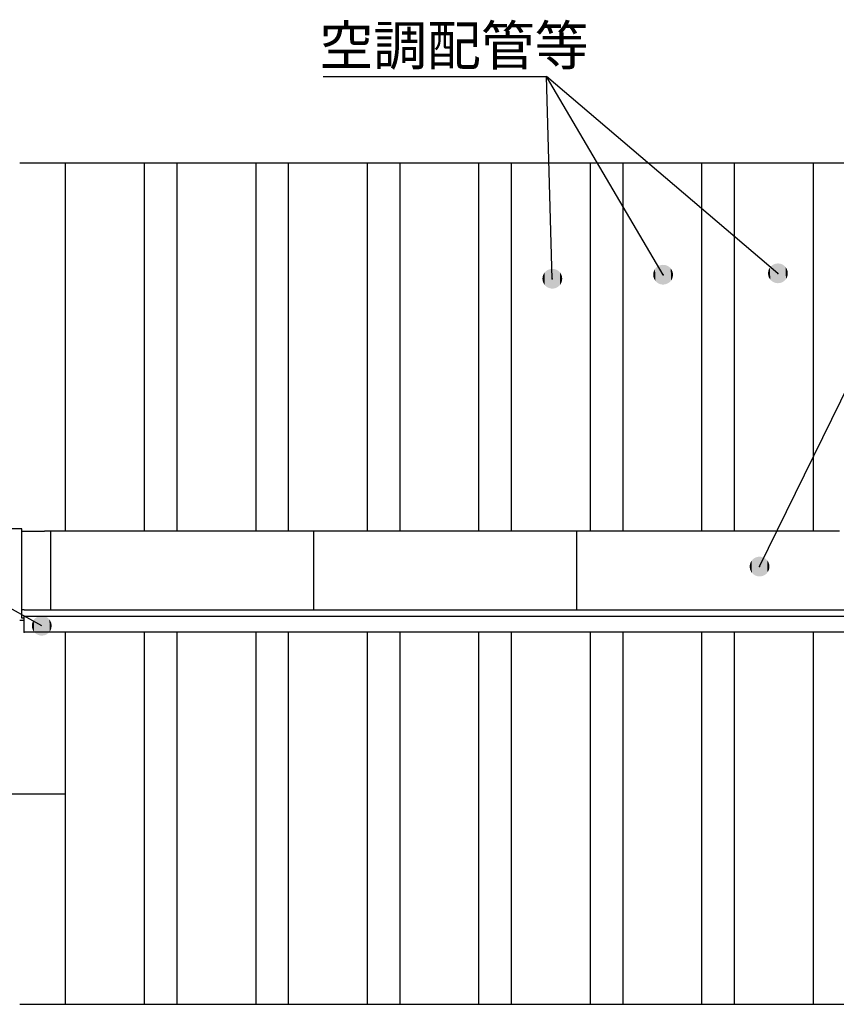
# Model space of a CAD drawing. Extents: x 1179 to 1405, y -282 to 73.
# Drawn here: x 1240 to 1302, y -192 to -117 of the extents above; entities that cross this region are included whole.
import ezdxf

# ---------------------------------------------------------------- set-up
doc = ezdxf.new("R2010")
doc.units = 0
doc.linetypes.add('CENTER', pattern=[0])
doc.layers.add('1', color=7, linetype='CONTINUOUS')

# ---------------------------------------------------------------- blocks, each defined once
blk = doc.blocks.new('*U9')
at = {"layer": '1', "color": 2, "linetype": 'CONTINUOUS'}
for points in [[(1241.342, -163.016), (1241.331, -162.57), (1241.342, -162.53)], [(1241.352, -163.043), (1241.342, -162.53), (1241.352, -162.507)], [(1241.342, -163.016), (1241.342, -162.53), (1241.352, -163.043)], [(1241.366, -163.077), (1241.352, -162.507), (1241.366, -162.47)], [(1241.352, -163.043), (1241.352, -162.507), (1241.366, -163.077)], [(1241.378, -163.103), (1241.366, -162.47), (1241.378, -162.447)], [(1241.366, -163.077), (1241.366, -162.47), (1241.378, -163.103)], [(1241.396, -163.136), (1241.378, -162.447), (1241.396, -162.411)], [(1241.378, -163.103), (1241.378, -162.447), (1241.396, -163.136)], [(1241.409, -163.161), (1241.396, -162.411), (1241.409, -162.389)], [(1241.396, -163.136), (1241.396, -162.411), (1241.409, -163.161)], [(1241.43, -163.192), (1241.409, -162.389), (1241.43, -162.355)], [(1241.409, -163.161), (1241.409, -162.389), (1241.43, -163.192)], [(1241.445, -163.215), (1241.43, -162.355), (1241.445, -162.334)], [(1241.43, -163.192), (1241.43, -162.355), (1241.445, -163.215)], [(1241.469, -163.245), (1241.445, -162.334), (1241.469, -162.303)], [(1241.445, -163.215), (1241.445, -162.334), (1241.469, -163.245)], [(1241.486, -163.267), (1241.469, -162.303), (1241.486, -162.283)], [(1241.469, -163.245), (1241.469, -162.303), (1241.486, -163.267)], [(1241.512, -163.294), (1241.486, -162.283), (1241.512, -162.254)], [(1241.486, -163.267), (1241.486, -162.283), (1241.512, -163.294)], [(1241.531, -163.314), (1241.512, -162.254), (1241.531, -162.236)], [(1241.512, -163.294), (1241.512, -162.254), (1241.531, -163.314)], [(1241.559, -163.339), (1241.531, -162.236), (1241.559, -162.208)], [(1241.531, -163.314), (1241.531, -162.236), (1241.559, -163.339)], [(1241.58, -163.357), (1241.559, -162.208), (1241.58, -162.192)], [(1241.559, -163.339), (1241.559, -162.208), (1241.58, -163.357)], [(1241.611, -163.38), (1241.58, -162.192), (1241.611, -162.168)], [(1241.58, -163.357), (1241.58, -162.192), (1241.611, -163.38)], [(1241.632, -163.396), (1241.611, -162.168), (1241.632, -162.153)], [(1241.611, -163.38), (1241.611, -162.168), (1241.632, -163.396)], [(1241.665, -163.416), (1241.632, -162.153), (1241.665, -162.132)], [(1241.632, -163.396), (1241.632, -162.153), (1241.665, -163.416)], [(1241.688, -163.43), (1241.665, -162.132), (1241.688, -162.119)], [(1241.665, -163.416), (1241.665, -162.132), (1241.688, -163.43)], [(1241.723, -163.448), (1241.688, -162.119), (1241.723, -162.1)], [(1241.688, -163.43), (1241.688, -162.119), (1241.723, -163.448)], [(1241.747, -163.46), (1241.723, -162.1), (1241.747, -162.09)], [(1241.723, -163.448), (1241.723, -162.1), (1241.747, -163.46)], [(1241.783, -163.474), (1241.747, -162.09), (1241.783, -162.074)], [(1241.747, -163.46), (1241.747, -162.09), (1241.783, -163.474)], [(1241.808, -163.484), (1241.783, -162.074), (1241.808, -162.066)], [(1241.783, -163.474), (1241.783, -162.074), (1241.808, -163.484)], [(1241.845, -163.494), (1241.808, -162.066), (1241.845, -162.053)], [(1241.808, -163.484), (1241.808, -162.066), (1241.845, -163.494)], [(1241.87, -163.502), (1241.845, -162.053), (1241.87, -162.047)], [(1241.845, -163.494), (1241.845, -162.053), (1241.87, -163.502)], [(1241.908, -163.51), (1241.87, -162.047), (1241.908, -162.038)], [(1241.87, -163.502), (1241.87, -162.047), (1241.908, -163.51)], [(1241.935, -163.515), (1241.908, -162.038), (1241.935, -162.034)], [(1241.908, -163.51), (1241.908, -162.038), (1241.935, -163.515)], [(1241.973, -163.52), (1241.935, -162.034), (1241.973, -162.028)], [(1241.935, -163.515), (1241.935, -162.034), (1241.973, -163.52)], [(1242, -163.523), (1241.973, -162.028), (1242, -162.027)], [(1241.973, -163.52), (1241.973, -162.028), (1242, -163.523)], [(1242.038, -163.524), (1242, -162.027), (1242.038, -162.024)], [(1242, -163.523), (1242, -162.027), (1242.038, -163.524)], [(1242.038, -163.524), (1242.038, -162.024), (1242.065, -163.524)], [(1242.065, -163.524), (1242.038, -162.024), (1242.065, -162.025)], [(1242.065, -163.524), (1242.065, -162.025), (1242.104, -163.522)], [(1242.104, -163.522), (1242.065, -162.025), (1242.104, -162.026)], [(1242.104, -163.522), (1242.104, -162.026), (1242.13, -163.52)], [(1242.13, -163.52), (1242.104, -162.026), (1242.13, -162.029)], [(1242.13, -163.52), (1242.13, -162.029), (1242.169, -163.514)], [(1242.169, -163.514), (1242.13, -162.029), (1242.169, -162.034)], [(1242.169, -163.514), (1242.169, -162.034), (1242.195, -163.511)], [(1242.195, -163.511), (1242.169, -162.034), (1242.195, -162.039)], [(1242.195, -163.511), (1242.195, -162.039), (1242.233, -163.501)], [(1242.233, -163.501), (1242.195, -162.039), (1242.233, -162.047)], [(1242.233, -163.501), (1242.233, -162.047), (1242.259, -163.495)], [(1242.259, -163.495), (1242.233, -162.047), (1242.259, -162.054)], [(1242.259, -163.495), (1242.259, -162.054), (1242.296, -163.483)], [(1242.296, -163.483), (1242.259, -162.054), (1242.296, -162.065)], [(1242.296, -163.483), (1242.296, -162.065), (1242.321, -163.474)], [(1242.321, -163.474), (1242.296, -162.065), (1242.321, -162.075)], [(1242.321, -163.474), (1242.321, -162.075), (1242.356, -163.459)], [(1242.356, -163.459), (1242.321, -162.075), (1242.356, -162.089)], [(1242.356, -163.459), (1242.356, -162.089), (1242.381, -163.448)], [(1242.381, -163.448), (1242.356, -162.089), (1242.381, -162.101)], [(1242.381, -163.448), (1242.381, -162.101), (1242.415, -163.43)], [(1242.415, -163.43), (1242.381, -162.101), (1242.415, -162.118)], [(1242.415, -163.43), (1242.415, -162.118), (1242.438, -163.417)], [(1242.438, -163.417), (1242.415, -162.118), (1242.438, -162.132)], [(1242.438, -163.417), (1242.438, -162.132), (1242.471, -163.395)], [(1242.471, -163.395), (1242.438, -162.132), (1242.471, -162.152)], [(1242.471, -163.395), (1242.471, -162.152), (1242.493, -163.381)], [(1242.493, -163.381), (1242.471, -162.152), (1242.493, -162.169)], [(1242.493, -163.381), (1242.493, -162.169), (1242.523, -163.356)], [(1242.523, -163.356), (1242.493, -162.169), (1242.523, -162.191)], [(1242.523, -163.356), (1242.523, -162.191), (1242.544, -163.34)], [(1242.544, -163.34), (1242.523, -162.191), (1242.544, -162.209)], [(1242.544, -163.34), (1242.544, -162.209), (1242.572, -163.313)], [(1242.572, -163.313), (1242.544, -162.209), (1242.572, -162.235)], [(1242.572, -163.313), (1242.572, -162.235), (1242.591, -163.295)], [(1242.591, -163.295), (1242.572, -162.235), (1242.591, -162.255)], [(1242.591, -163.295), (1242.591, -162.255), (1242.618, -163.266)], [(1242.618, -163.266), (1242.591, -162.255), (1242.618, -162.282)], [(1242.618, -163.266), (1242.618, -162.282), (1242.635, -163.246)], [(1242.635, -163.246), (1242.618, -162.282), (1242.635, -162.304)], [(1242.635, -163.246), (1242.635, -162.304), (1242.658, -163.214)], [(1242.658, -163.214), (1242.635, -162.304), (1242.658, -162.333)], [(1242.658, -163.214), (1242.658, -162.333), (1242.674, -163.194)], [(1242.674, -163.194), (1242.658, -162.333), (1242.674, -162.356)], [(1242.674, -163.194), (1242.674, -162.356), (1242.694, -163.16)], [(1242.694, -163.16), (1242.674, -162.356), (1242.694, -162.388)], [(1242.694, -163.16), (1242.694, -162.388), (1242.708, -163.138)], [(1242.708, -163.138), (1242.694, -162.388), (1242.708, -162.412)], [(1242.708, -163.138), (1242.708, -162.412), (1242.726, -163.102)], [(1242.726, -163.102), (1242.708, -162.412), (1242.726, -162.445)], [(1242.726, -163.102), (1242.726, -162.445), (1242.737, -163.079)], [(1242.737, -163.079), (1242.726, -162.445), (1242.737, -162.471)], [(1242.737, -163.079), (1242.737, -162.471), (1242.752, -163.041)], [(1242.752, -163.041), (1242.737, -162.471), (1242.752, -162.505)], [(1242.752, -163.041), (1242.752, -162.505), (1242.761, -163.018)], [(1242.761, -163.018), (1242.752, -162.505), (1242.761, -162.533)], [(1241.303, -162.815), (1241.302, -162.788), (1241.303, -162.722)], [(1241.306, -162.853), (1241.303, -162.722), (1241.306, -162.702)], [(1241.303, -162.815), (1241.303, -162.722), (1241.306, -162.853)], [(1241.311, -162.887), (1241.306, -162.702), (1241.311, -162.657)], [(1241.306, -162.853), (1241.306, -162.702), (1241.311, -162.887)], [(1241.316, -162.918), (1241.311, -162.657), (1241.316, -162.634)], [(1241.311, -162.887), (1241.311, -162.657), (1241.316, -162.918)], [(1241.324, -162.953), (1241.316, -162.634), (1241.324, -162.593)], [(1241.316, -162.918), (1241.316, -162.634), (1241.324, -162.953)], [(1241.331, -162.981), (1241.324, -162.593), (1241.331, -162.57)], [(1241.324, -162.953), (1241.324, -162.593), (1241.331, -162.981)], [(1241.331, -162.981), (1241.331, -162.57), (1241.342, -163.016)], [(1242.761, -163.018), (1242.761, -162.533), (1242.773, -162.979)], [(1242.773, -162.979), (1242.761, -162.533), (1242.773, -162.567)], [(1242.773, -162.979), (1242.773, -162.567), (1242.779, -162.956)], [(1242.779, -162.956), (1242.773, -162.567), (1242.779, -162.596)], [(1242.779, -162.956), (1242.779, -162.596), (1242.788, -162.914)], [(1242.788, -162.914), (1242.779, -162.596), (1242.788, -162.631)], [(1242.788, -162.914), (1242.788, -162.631), (1242.792, -162.891)], [(1242.792, -162.891), (1242.788, -162.631), (1242.792, -162.662)], [(1242.792, -162.891), (1242.792, -162.662), (1242.798, -162.847)], [(1242.798, -162.847), (1242.792, -162.662), (1242.798, -162.696)], [(1242.798, -162.847), (1242.798, -162.696), (1242.8, -162.826)], [(1242.8, -162.826), (1242.798, -162.696), (1242.8, -162.734)], [(1242.8, -162.826), (1242.8, -162.734), (1242.802, -162.761)]]:
    blk.add_solid(points, dxfattribs=at)
blk = doc.blocks.new('*U10')
at = {"layer": '1', "color": 2, "linetype": 'CONTINUOUS'}
for points in [[(1280.132, -136.465), (1280.129, -136.334), (1280.132, -136.298)], [(1280.135, -136.484), (1280.132, -136.298), (1280.135, -136.269)], [(1280.132, -136.465), (1280.132, -136.298), (1280.135, -136.484)], [(1280.143, -136.53), (1280.135, -136.269), (1280.143, -136.231)], [(1280.135, -136.484), (1280.135, -136.269), (1280.143, -136.53)], [(1280.148, -136.549), (1280.143, -136.231), (1280.148, -136.205)], [(1280.143, -136.53), (1280.143, -136.231), (1280.148, -136.549)], [(1280.159, -136.593), (1280.148, -136.205), (1280.159, -136.166)], [(1280.148, -136.549), (1280.148, -136.205), (1280.159, -136.593)], [(1280.166, -136.613), (1280.159, -136.166), (1280.166, -136.142)], [(1280.159, -136.593), (1280.159, -136.166), (1280.166, -136.613)], [(1280.18, -136.655), (1280.166, -136.142), (1280.18, -136.104)], [(1280.166, -136.613), (1280.166, -136.142), (1280.18, -136.655)], [(1280.189, -136.674), (1280.18, -136.104), (1280.189, -136.081)], [(1280.18, -136.655), (1280.18, -136.104), (1280.189, -136.674)], [(1280.207, -136.715), (1280.189, -136.081), (1280.207, -136.044)], [(1280.189, -136.674), (1280.189, -136.081), (1280.207, -136.715)], [(1280.217, -136.734), (1280.207, -136.044), (1280.217, -136.022)], [(1280.207, -136.715), (1280.207, -136.044), (1280.217, -136.734)], [(1280.239, -136.772), (1280.217, -136.022), (1280.239, -135.986)], [(1280.217, -136.734), (1280.217, -136.022), (1280.239, -136.772)], [(1280.251, -136.79), (1280.239, -135.986), (1280.251, -135.966)], [(1280.239, -136.772), (1280.239, -135.986), (1280.251, -136.79)], [(1280.275, -136.826), (1280.251, -135.966), (1280.275, -135.932)], [(1280.251, -136.79), (1280.251, -135.966), (1280.275, -136.826)], [(1280.289, -136.843), (1280.275, -135.932), (1280.289, -135.913)], [(1280.275, -136.826), (1280.275, -135.932), (1280.289, -136.843)], [(1280.317, -136.877), (1280.289, -135.913), (1280.317, -135.881)], [(1280.289, -136.843), (1280.289, -135.913), (1280.317, -136.877)], [(1280.332, -136.893), (1280.317, -135.881), (1280.332, -135.863)], [(1280.317, -136.877), (1280.317, -135.881), (1280.332, -136.893)], [(1280.362, -136.924), (1280.332, -135.863), (1280.362, -135.834)], [(1280.332, -136.893), (1280.332, -135.863), (1280.362, -136.924)], [(1280.379, -136.938), (1280.362, -135.834), (1280.379, -135.818)], [(1280.362, -136.924), (1280.362, -135.834), (1280.379, -136.938)], [(1280.412, -136.966), (1280.379, -135.818), (1280.412, -135.791)], [(1280.379, -136.938), (1280.379, -135.818), (1280.412, -136.966)], [(1280.43, -136.98), (1280.412, -135.791), (1280.43, -135.777)], [(1280.412, -136.966), (1280.412, -135.791), (1280.43, -136.98)], [(1280.465, -137.005), (1280.43, -135.777), (1280.465, -135.753)], [(1280.43, -136.98), (1280.43, -135.777), (1280.465, -137.005)], [(1280.484, -137.016), (1280.465, -135.753), (1280.484, -135.74)], [(1280.465, -137.005), (1280.465, -135.753), (1280.484, -137.016)], [(1280.521, -137.038), (1280.484, -135.74), (1280.521, -135.719)], [(1280.484, -137.016), (1280.484, -135.74), (1280.521, -137.038)], [(1280.541, -137.048), (1280.521, -135.719), (1280.541, -135.708)], [(1280.521, -137.038), (1280.521, -135.719), (1280.541, -137.048)], [(1280.58, -137.067), (1280.541, -135.708), (1280.58, -135.691)], [(1280.541, -137.048), (1280.541, -135.708), (1280.58, -137.067)], [(1280.601, -137.075), (1280.58, -135.691), (1280.601, -135.681)], [(1280.58, -137.067), (1280.58, -135.691), (1280.601, -137.075)], [(1280.641, -137.09), (1280.601, -135.681), (1280.641, -135.667)], [(1280.601, -137.075), (1280.601, -135.681), (1280.641, -137.09)], [(1280.663, -137.096), (1280.641, -135.667), (1280.663, -135.66)], [(1280.641, -137.09), (1280.641, -135.667), (1280.663, -137.096)], [(1280.704, -137.108), (1280.663, -135.66), (1280.704, -135.65)], [(1280.663, -137.096), (1280.663, -135.66), (1280.704, -137.108)], [(1280.726, -137.112), (1280.704, -135.65), (1280.726, -135.644)], [(1280.704, -137.108), (1280.704, -135.65), (1280.726, -137.112)], [(1280.768, -137.121), (1280.726, -135.644), (1280.768, -135.637)], [(1280.726, -137.112), (1280.726, -135.644), (1280.768, -137.121)], [(1280.791, -137.123), (1280.768, -135.637), (1280.791, -135.634)], [(1280.768, -137.121), (1280.768, -135.637), (1280.791, -137.123)], [(1280.833, -137.127), (1280.791, -135.634), (1280.833, -135.63)], [(1280.791, -137.123), (1280.791, -135.634), (1280.833, -137.127)], [(1280.856, -137.128), (1280.833, -135.63), (1280.856, -135.629)], [(1280.833, -137.127), (1280.833, -135.63), (1280.856, -137.128)], [(1280.856, -137.128), (1280.856, -135.629), (1280.899, -137.128)], [(1280.899, -137.128), (1280.856, -135.629), (1280.899, -135.629)], [(1280.899, -137.128), (1280.899, -135.629), (1280.921, -137.127)], [(1280.921, -137.127), (1280.899, -135.629), (1280.921, -135.63)], [(1280.921, -137.127), (1280.921, -135.63), (1280.964, -137.123)], [(1280.964, -137.123), (1280.921, -135.63), (1280.964, -135.634)], [(1280.964, -137.123), (1280.964, -135.634), (1280.987, -137.12)], [(1280.987, -137.12), (1280.964, -135.634), (1280.987, -135.636)], [(1280.987, -137.12), (1280.987, -135.636), (1281.028, -137.113)], [(1281.028, -137.113), (1280.987, -135.636), (1281.028, -135.645)], [(1281.028, -137.113), (1281.028, -135.645), (1281.051, -137.107)], [(1281.051, -137.107), (1281.028, -135.645), (1281.051, -135.649)], [(1281.051, -137.107), (1281.051, -135.649), (1281.092, -137.097)], [(1281.092, -137.097), (1281.051, -135.649), (1281.092, -135.661)], [(1281.092, -137.097), (1281.092, -135.661), (1281.114, -137.09)], [(1281.114, -137.09), (1281.092, -135.661), (1281.114, -135.667)], [(1281.114, -137.09), (1281.114, -135.667), (1281.154, -137.076)], [(1281.154, -137.076), (1281.114, -135.667), (1281.154, -135.682)], [(1281.154, -137.076), (1281.154, -135.682), (1281.175, -137.066)], [(1281.175, -137.066), (1281.154, -135.682), (1281.175, -135.69)], [(1281.175, -137.066), (1281.175, -135.69), (1281.213, -137.049)], [(1281.213, -137.049), (1281.175, -135.69), (1281.213, -135.709)], [(1281.213, -137.049), (1281.213, -135.709), (1281.234, -137.038)], [(1281.234, -137.038), (1281.213, -135.709), (1281.234, -135.719)], [(1281.234, -137.038), (1281.234, -135.719), (1281.271, -137.017)], [(1281.271, -137.017), (1281.234, -135.719), (1281.271, -135.741)], [(1281.271, -137.017), (1281.271, -135.741), (1281.29, -137.004)], [(1281.29, -137.004), (1281.271, -135.741), (1281.29, -135.752)], [(1281.29, -137.004), (1281.29, -135.752), (1281.325, -136.98)], [(1281.325, -136.98), (1281.29, -135.752), (1281.325, -135.777)], [(1281.325, -136.98), (1281.325, -135.777), (1281.343, -136.966)], [(1281.343, -136.966), (1281.325, -135.777), (1281.343, -135.791)], [(1281.343, -136.966), (1281.343, -135.791), (1281.376, -136.939)], [(1281.376, -136.939), (1281.343, -135.791), (1281.376, -135.819)], [(1281.376, -136.939), (1281.376, -135.819), (1281.392, -136.923)], [(1281.392, -136.923), (1281.376, -135.819), (1281.392, -135.833)], [(1281.392, -136.923), (1281.392, -135.833), (1281.422, -136.894)], [(1281.422, -136.894), (1281.392, -135.833), (1281.422, -135.864)], [(1281.422, -136.894), (1281.422, -135.864), (1281.438, -136.876)], [(1281.438, -136.876), (1281.422, -135.864), (1281.438, -135.88)], [(1281.438, -136.876), (1281.438, -135.88), (1281.465, -136.844)], [(1281.465, -136.844), (1281.438, -135.88), (1281.465, -135.914)], [(1281.465, -136.844), (1281.465, -135.914), (1281.479, -136.825)], [(1281.479, -136.825), (1281.465, -135.914), (1281.479, -135.931)], [(1281.479, -136.825), (1281.479, -135.931), (1281.504, -136.791)], [(1281.504, -136.791), (1281.479, -135.931), (1281.504, -135.967)], [(1281.504, -136.791), (1281.504, -135.967), (1281.516, -136.771)], [(1281.516, -136.771), (1281.504, -135.967), (1281.516, -135.985)], [(1281.516, -136.771), (1281.516, -135.985), (1281.537, -136.735)], [(1281.537, -136.735), (1281.516, -135.985), (1281.537, -136.023)], [(1281.537, -136.735), (1281.537, -136.023), (1281.548, -136.713)], [(1281.548, -136.713), (1281.537, -136.023), (1281.548, -136.042)], [(1281.548, -136.713), (1281.548, -136.042), (1281.566, -136.676)], [(1281.566, -136.676), (1281.548, -136.042), (1281.566, -136.083)], [(1281.566, -136.676), (1281.566, -136.083), (1281.575, -136.653)], [(1281.575, -136.653), (1281.566, -136.083), (1281.575, -136.102)], [(1281.575, -136.653), (1281.575, -136.102), (1281.589, -136.615)], [(1281.589, -136.615), (1281.575, -136.102), (1281.589, -136.144)], [(1281.589, -136.615), (1281.589, -136.144), (1281.596, -136.591)], [(1281.596, -136.591), (1281.589, -136.144), (1281.596, -136.164)], [(1281.596, -136.591), (1281.596, -136.164), (1281.607, -136.552)], [(1281.607, -136.552), (1281.596, -136.164), (1281.607, -136.208)], [(1281.607, -136.552), (1281.607, -136.208), (1281.612, -136.526)], [(1281.612, -136.526), (1281.607, -136.208), (1281.612, -136.227)], [(1281.612, -136.526), (1281.612, -136.227), (1281.619, -136.488)], [(1281.619, -136.488), (1281.612, -136.227), (1281.619, -136.273)], [(1281.619, -136.488), (1281.619, -136.273), (1281.622, -136.459)], [(1281.622, -136.459), (1281.619, -136.273), (1281.622, -136.292)], [(1281.622, -136.459), (1281.622, -136.292), (1281.626, -136.423)], [(1281.626, -136.423), (1281.622, -136.292), (1281.626, -136.343)], [(1280.129, -136.414), (1280.128, -136.4), (1280.129, -136.334)], [(1280.129, -136.414), (1280.129, -136.334), (1280.132, -136.465)], [(1281.626, -136.423), (1281.626, -136.343), (1281.627, -136.357)]]:
    blk.add_solid(points, dxfattribs=at)
blk = doc.blocks.new('*U11')
at = {"layer": '1', "color": 2, "linetype": 'CONTINUOUS'}
for points in [[(1288.766, -136.596), (1288.729, -135.584), (1288.766, -135.544)], [(1288.774, -136.605), (1288.766, -135.544), (1288.774, -135.536)], [(1288.766, -136.596), (1288.766, -135.544), (1288.774, -136.605)], [(1288.814, -136.641), (1288.774, -135.536), (1288.814, -135.5)], [(1288.774, -136.605), (1288.774, -135.536), (1288.814, -136.641)], [(1288.823, -136.649), (1288.814, -135.5), (1288.823, -135.493)], [(1288.814, -136.641), (1288.814, -135.5), (1288.823, -136.649)], [(1288.865, -136.681), (1288.823, -135.493), (1288.865, -135.459)], [(1288.823, -136.649), (1288.823, -135.493), (1288.865, -136.681)], [(1288.875, -136.688), (1288.865, -135.459), (1288.875, -135.453)], [(1288.865, -136.681), (1288.865, -135.459), (1288.875, -136.688)], [(1288.92, -136.716), (1288.875, -135.453), (1288.92, -135.424)], [(1288.875, -136.688), (1288.875, -135.453), (1288.92, -136.716)], [(1288.93, -136.723), (1288.92, -135.424), (1288.93, -135.418)], [(1288.92, -136.716), (1288.92, -135.424), (1288.93, -136.723)], [(1288.978, -136.747), (1288.93, -135.418), (1288.978, -135.393)], [(1288.93, -136.723), (1288.93, -135.418), (1288.978, -136.747)], [(1288.988, -136.753), (1288.978, -135.393), (1288.988, -135.389)], [(1288.978, -136.747), (1288.978, -135.393), (1288.988, -136.753)], [(1289.038, -136.773), (1288.988, -135.389), (1289.038, -135.368)], [(1288.988, -136.753), (1288.988, -135.389), (1289.038, -136.773)], [(1289.049, -136.777), (1289.038, -135.368), (1289.049, -135.364)], [(1289.038, -136.773), (1289.038, -135.368), (1289.049, -136.777)], [(1289.1, -136.793), (1289.049, -135.364), (1289.1, -135.347)], [(1289.049, -136.777), (1289.049, -135.364), (1289.1, -136.793)], [(1289.112, -136.796), (1289.1, -135.347), (1289.112, -135.345)], [(1289.1, -136.793), (1289.1, -135.347), (1289.112, -136.796)], [(1289.164, -136.807), (1289.112, -135.345), (1289.164, -135.333)], [(1289.112, -136.796), (1289.112, -135.345), (1289.164, -136.807)], [(1289.176, -136.81), (1289.164, -135.333), (1289.176, -135.331)], [(1289.164, -136.807), (1289.164, -135.333), (1289.176, -136.81)], [(1289.229, -136.817), (1289.176, -135.331), (1289.229, -135.324)], [(1289.176, -136.81), (1289.176, -135.331), (1289.229, -136.817)], [(1289.241, -136.818), (1289.229, -135.324), (1289.241, -135.323)], [(1289.229, -136.817), (1289.229, -135.324), (1289.241, -136.818)], [(1289.294, -136.82), (1289.241, -135.323), (1289.294, -135.32)], [(1289.241, -136.818), (1289.241, -135.323), (1289.294, -136.82)], [(1289.294, -136.82), (1289.294, -135.32), (1289.306, -136.82)], [(1289.306, -136.82), (1289.294, -135.32), (1289.306, -135.321)], [(1289.306, -136.82), (1289.306, -135.321), (1289.36, -136.818)], [(1289.36, -136.818), (1289.306, -135.321), (1289.36, -135.323)], [(1289.36, -136.818), (1289.36, -135.323), (1289.371, -136.817)], [(1289.371, -136.817), (1289.36, -135.323), (1289.371, -135.324)], [(1289.371, -136.817), (1289.371, -135.324), (1289.425, -136.81)], [(1289.425, -136.81), (1289.371, -135.324), (1289.425, -135.331)], [(1289.425, -136.81), (1289.425, -135.331), (1289.436, -136.808)], [(1289.436, -136.808), (1289.425, -135.331), (1289.436, -135.333)], [(1289.436, -136.808), (1289.436, -135.333), (1289.489, -136.796)], [(1289.489, -136.796), (1289.436, -135.333), (1289.489, -135.344)], [(1289.489, -136.796), (1289.489, -135.344), (1289.5, -136.793)], [(1289.5, -136.793), (1289.489, -135.344), (1289.5, -135.348)], [(1289.5, -136.793), (1289.5, -135.348), (1289.551, -136.777)], [(1289.551, -136.777), (1289.5, -135.348), (1289.551, -135.364)], [(1289.551, -136.777), (1289.551, -135.364), (1289.562, -136.773)], [(1289.562, -136.773), (1289.551, -135.364), (1289.562, -135.368)], [(1289.562, -136.773), (1289.562, -135.368), (1289.612, -136.752)], [(1289.612, -136.752), (1289.562, -135.368), (1289.612, -135.388)], [(1289.612, -136.752), (1289.612, -135.388), (1289.622, -136.748)], [(1289.622, -136.748), (1289.612, -135.388), (1289.622, -135.394)], [(1289.622, -136.748), (1289.622, -135.394), (1289.67, -136.722)], [(1289.67, -136.722), (1289.622, -135.394), (1289.67, -135.418)], [(1289.67, -136.722), (1289.67, -135.418), (1289.68, -136.717)], [(1289.68, -136.717), (1289.67, -135.418), (1289.68, -135.424)], [(1289.68, -136.717), (1289.68, -135.424), (1289.725, -136.688)], [(1289.725, -136.688), (1289.68, -135.424), (1289.725, -135.453)], [(1289.725, -136.688), (1289.725, -135.453), (1289.735, -136.681)], [(1289.735, -136.681), (1289.725, -135.453), (1289.735, -135.46)], [(1289.735, -136.681), (1289.735, -135.46), (1289.778, -136.648)], [(1289.778, -136.648), (1289.735, -135.46), (1289.778, -135.492)], [(1289.778, -136.648), (1289.778, -135.492), (1289.787, -136.641)], [(1289.787, -136.641), (1289.778, -135.492), (1289.787, -135.5)], [(1289.787, -136.641), (1289.787, -135.5), (1289.826, -136.604)], [(1289.826, -136.604), (1289.787, -135.5), (1289.826, -135.536)], [(1289.826, -136.604), (1289.826, -135.536), (1289.835, -136.597)], [(1289.835, -136.597), (1289.826, -135.536), (1289.835, -135.545)], [(1289.835, -136.597), (1289.835, -135.545), (1289.871, -136.556)], [(1289.871, -136.556), (1289.835, -135.545), (1289.871, -135.584)], [(1288.552, -136.122), (1288.55, -136.076), (1288.552, -136.011)], [(1288.553, -136.142), (1288.552, -136.011), (1288.553, -136.003)], [(1288.552, -136.122), (1288.552, -136.011), (1288.553, -136.142)], [(1288.56, -136.192), (1288.553, -136.003), (1288.56, -135.946)], [(1288.553, -136.142), (1288.553, -136.003), (1288.56, -136.192)], [(1288.563, -136.206), (1288.56, -135.946), (1288.563, -135.936)], [(1288.56, -136.192), (1288.56, -135.946), (1288.563, -136.206)], [(1288.574, -136.257), (1288.563, -135.936), (1288.574, -135.882)], [(1288.563, -136.206), (1288.563, -135.936), (1288.574, -136.257)], [(1288.577, -136.27), (1288.574, -135.882), (1288.577, -135.872)], [(1288.574, -136.257), (1288.574, -135.882), (1288.577, -136.27)], [(1288.593, -136.32), (1288.577, -135.872), (1288.593, -135.819)], [(1288.577, -136.27), (1288.577, -135.872), (1288.593, -136.32)], [(1288.597, -136.332), (1288.593, -135.819), (1288.597, -135.809)], [(1288.593, -136.32), (1288.593, -135.819), (1288.597, -136.332)], [(1288.618, -136.381), (1288.597, -135.809), (1288.618, -135.759)], [(1288.597, -136.332), (1288.597, -135.809), (1288.618, -136.381)], [(1288.623, -136.393), (1288.618, -135.759), (1288.623, -135.749)], [(1288.618, -136.381), (1288.618, -135.759), (1288.623, -136.393)], [(1288.648, -136.439), (1288.623, -135.749), (1288.648, -135.7)], [(1288.623, -136.393), (1288.623, -135.749), (1288.648, -136.439)], [(1288.654, -136.45), (1288.648, -135.7), (1288.654, -135.691)], [(1288.648, -136.439), (1288.648, -135.7), (1288.654, -136.45)], [(1288.682, -136.495), (1288.654, -135.691), (1288.682, -135.645)], [(1288.654, -136.45), (1288.654, -135.691), (1288.682, -136.495)], [(1288.689, -136.505), (1288.682, -135.645), (1288.689, -135.636)], [(1288.682, -136.495), (1288.682, -135.645), (1288.689, -136.505)], [(1288.722, -136.547), (1288.689, -135.636), (1288.722, -135.593)], [(1288.689, -136.505), (1288.689, -135.636), (1288.722, -136.547)], [(1288.729, -136.557), (1288.722, -135.593), (1288.729, -135.584)], [(1288.722, -136.547), (1288.722, -135.593), (1288.729, -136.557)], [(1288.729, -136.557), (1288.729, -135.584), (1288.766, -136.596)], [(1289.871, -136.556), (1289.871, -135.584), (1289.878, -136.548)], [(1289.878, -136.548), (1289.871, -135.584), (1289.878, -135.593)], [(1289.878, -136.548), (1289.878, -135.593), (1289.911, -136.505)], [(1289.911, -136.505), (1289.878, -135.593), (1289.911, -135.635)], [(1289.911, -136.505), (1289.911, -135.635), (1289.918, -136.496)], [(1289.918, -136.496), (1289.911, -135.635), (1289.918, -135.646)], [(1289.918, -136.496), (1289.918, -135.646), (1289.947, -136.45)], [(1289.947, -136.45), (1289.918, -135.646), (1289.947, -135.69)], [(1289.947, -136.45), (1289.947, -135.69), (1289.953, -136.44)], [(1289.953, -136.44), (1289.947, -135.69), (1289.953, -135.701)], [(1289.953, -136.44), (1289.953, -135.701), (1289.977, -136.392)], [(1289.977, -136.392), (1289.953, -135.701), (1289.977, -135.748)], [(1289.977, -136.392), (1289.977, -135.748), (1289.982, -136.382)], [(1289.982, -136.382), (1289.977, -135.748), (1289.982, -135.76)], [(1289.982, -136.382), (1289.982, -135.76), (1290.003, -136.331)], [(1290.003, -136.331), (1289.982, -135.76), (1290.003, -135.808)], [(1290.003, -136.331), (1290.003, -135.808), (1290.007, -136.321)], [(1290.007, -136.321), (1290.003, -135.808), (1290.007, -135.821)], [(1290.007, -136.321), (1290.007, -135.821), (1290.023, -136.269)], [(1290.023, -136.269), (1290.007, -135.821), (1290.023, -135.871)], [(1290.023, -136.269), (1290.023, -135.871), (1290.026, -136.259)], [(1290.026, -136.259), (1290.023, -135.871), (1290.026, -135.884)], [(1290.026, -136.259), (1290.026, -135.884), (1290.038, -136.204)], [(1290.038, -136.204), (1290.026, -135.884), (1290.038, -135.934)], [(1290.038, -136.204), (1290.038, -135.934), (1290.04, -136.195)], [(1290.04, -136.195), (1290.038, -135.934), (1290.04, -135.949)], [(1290.04, -136.195), (1290.04, -135.949), (1290.047, -136.138)], [(1290.047, -136.138), (1290.04, -135.949), (1290.047, -135.999)], [(1290.047, -136.138), (1290.047, -135.999), (1290.048, -136.13)], [(1290.048, -136.13), (1290.047, -135.999), (1290.048, -136.019)], [(1290.048, -136.13), (1290.048, -136.019), (1290.05, -136.064)]]:
    blk.add_solid(points, dxfattribs=at)
blk = doc.blocks.new('*U12')
at = {"layer": '1', "color": 2, "linetype": 'CONTINUOUS'}
for points in [[(1297.414, -136.394), (1297.384, -135.588), (1297.414, -135.542)], [(1297.42, -136.401), (1297.414, -135.542), (1297.42, -135.533)], [(1297.414, -136.394), (1297.414, -135.542), (1297.42, -136.401)], [(1297.453, -136.446), (1297.42, -135.533), (1297.453, -135.49)], [(1297.42, -136.401), (1297.42, -135.533), (1297.453, -136.446)], [(1297.46, -136.453), (1297.453, -135.49), (1297.46, -135.482)], [(1297.453, -136.446), (1297.453, -135.49), (1297.46, -136.453)], [(1297.497, -136.494), (1297.46, -135.482), (1297.497, -135.442)], [(1297.46, -136.453), (1297.46, -135.482), (1297.497, -136.494)], [(1297.504, -136.501), (1297.497, -135.442), (1297.504, -135.434)], [(1297.497, -136.494), (1297.497, -135.442), (1297.504, -136.501)], [(1297.545, -136.539), (1297.504, -135.434), (1297.545, -135.397)], [(1297.504, -136.501), (1297.504, -135.434), (1297.545, -136.539)], [(1297.553, -136.545), (1297.545, -135.397), (1297.553, -135.39)], [(1297.545, -136.539), (1297.545, -135.397), (1297.553, -136.545)], [(1297.597, -136.579), (1297.553, -135.39), (1297.597, -135.357)], [(1297.553, -136.545), (1297.553, -135.39), (1297.597, -136.579)], [(1297.605, -136.584), (1297.597, -135.357), (1297.605, -135.35)], [(1297.597, -136.579), (1297.597, -135.357), (1297.605, -136.584)], [(1297.652, -136.615), (1297.605, -135.35), (1297.652, -135.321)], [(1297.605, -136.584), (1297.605, -135.35), (1297.652, -136.615)], [(1297.661, -136.619), (1297.652, -135.321), (1297.661, -135.316)], [(1297.652, -136.615), (1297.652, -135.321), (1297.661, -136.619)], [(1297.709, -136.645), (1297.661, -135.316), (1297.709, -135.291)], [(1297.661, -136.619), (1297.661, -135.316), (1297.709, -136.645)], [(1297.719, -136.649), (1297.709, -135.291), (1297.719, -135.286)], [(1297.709, -136.645), (1297.709, -135.291), (1297.719, -136.649)], [(1297.77, -136.671), (1297.719, -135.286), (1297.77, -135.265)], [(1297.719, -136.649), (1297.719, -135.286), (1297.77, -136.671)], [(1297.779, -136.674), (1297.77, -135.265), (1297.779, -135.261)], [(1297.77, -136.671), (1297.77, -135.265), (1297.779, -136.674)], [(1297.832, -136.691), (1297.779, -135.261), (1297.832, -135.245)], [(1297.779, -136.674), (1297.779, -135.261), (1297.832, -136.691)], [(1297.842, -136.693), (1297.832, -135.245), (1297.842, -135.242)], [(1297.832, -136.691), (1297.832, -135.245), (1297.842, -136.693)], [(1297.896, -136.705), (1297.842, -135.242), (1297.896, -135.23)], [(1297.842, -136.693), (1297.842, -135.242), (1297.896, -136.705)], [(1297.906, -136.707), (1297.896, -135.23), (1297.906, -135.228)], [(1297.896, -136.705), (1297.896, -135.23), (1297.906, -136.707)], [(1297.961, -136.714), (1297.906, -135.228), (1297.961, -135.221)], [(1297.906, -136.707), (1297.906, -135.228), (1297.961, -136.714)], [(1297.971, -136.715), (1297.961, -135.221), (1297.971, -135.22)], [(1297.961, -136.714), (1297.961, -135.221), (1297.971, -136.715)], [(1298.026, -136.718), (1297.971, -135.22), (1298.026, -135.218)], [(1297.971, -136.715), (1297.971, -135.22), (1298.026, -136.718)], [(1298.026, -136.718), (1298.026, -135.218), (1298.036, -136.717)], [(1298.036, -136.717), (1298.026, -135.218), (1298.036, -135.218)], [(1298.036, -136.717), (1298.036, -135.218), (1298.091, -136.715)], [(1298.091, -136.715), (1298.036, -135.218), (1298.091, -135.22)], [(1298.091, -136.715), (1298.091, -135.22), (1298.102, -136.714)], [(1298.102, -136.714), (1298.091, -135.22), (1298.102, -135.221)], [(1298.102, -136.714), (1298.102, -135.221), (1298.156, -136.707)], [(1298.156, -136.707), (1298.102, -135.221), (1298.156, -135.229)], [(1298.156, -136.707), (1298.156, -135.229), (1298.166, -136.705)], [(1298.166, -136.705), (1298.156, -135.229), (1298.166, -135.23)], [(1298.166, -136.705), (1298.166, -135.23), (1298.22, -136.693)], [(1298.22, -136.693), (1298.166, -135.23), (1298.22, -135.242)], [(1298.22, -136.693), (1298.22, -135.242), (1298.23, -136.69)], [(1298.23, -136.69), (1298.22, -135.242), (1298.23, -135.245)], [(1298.23, -136.69), (1298.23, -135.245), (1298.283, -136.674)], [(1298.283, -136.674), (1298.23, -135.245), (1298.283, -135.262)], [(1298.283, -136.674), (1298.283, -135.262), (1298.292, -136.67)], [(1298.292, -136.67), (1298.283, -135.262), (1298.292, -135.265)], [(1298.292, -136.67), (1298.292, -135.265), (1298.343, -136.65)], [(1298.343, -136.65), (1298.292, -135.265), (1298.343, -135.286)], [(1298.343, -136.65), (1298.343, -135.286), (1298.353, -136.645)], [(1298.353, -136.645), (1298.343, -135.286), (1298.353, -135.29)], [(1298.353, -136.645), (1298.353, -135.29), (1298.402, -136.62)], [(1298.402, -136.62), (1298.353, -135.29), (1298.402, -135.316)], [(1298.402, -136.62), (1298.402, -135.316), (1298.41, -136.614)], [(1298.41, -136.614), (1298.402, -135.316), (1298.41, -135.321)], [(1298.41, -136.614), (1298.41, -135.321), (1298.457, -136.585)], [(1298.457, -136.585), (1298.41, -135.321), (1298.457, -135.351)], [(1298.457, -136.585), (1298.457, -135.351), (1298.465, -136.579)], [(1298.465, -136.579), (1298.457, -135.351), (1298.465, -135.356)], [(1298.465, -136.579), (1298.465, -135.356), (1298.509, -136.545)], [(1298.509, -136.545), (1298.465, -135.356), (1298.509, -135.39)], [(1298.509, -136.545), (1298.509, -135.39), (1298.517, -136.538)], [(1298.517, -136.538), (1298.509, -135.39), (1298.517, -135.396)], [(1298.517, -136.538), (1298.517, -135.396), (1298.558, -136.502)], [(1298.558, -136.502), (1298.517, -135.396), (1298.558, -135.434)], [(1298.558, -136.502), (1298.558, -135.434), (1298.565, -136.494)], [(1298.565, -136.494), (1298.558, -135.434), (1298.565, -135.441)], [(1298.565, -136.494), (1298.565, -135.441), (1298.602, -136.454)], [(1298.602, -136.454), (1298.565, -135.441), (1298.602, -135.482)], [(1298.602, -136.454), (1298.602, -135.482), (1298.609, -136.445)], [(1298.609, -136.445), (1298.602, -135.482), (1298.609, -135.49)], [(1298.609, -136.445), (1298.609, -135.49), (1298.642, -136.402)], [(1298.642, -136.402), (1298.609, -135.49), (1298.642, -135.534)], [(1298.642, -136.402), (1298.642, -135.534), (1298.648, -136.393)], [(1298.648, -136.393), (1298.642, -135.534), (1298.648, -135.542)], [(1298.648, -136.393), (1298.648, -135.542), (1298.678, -136.347)], [(1298.678, -136.347), (1298.648, -135.542), (1298.678, -135.589)], [(1297.283, -136.028), (1297.281, -135.962), (1297.283, -135.915)], [(1297.284, -136.035), (1297.283, -135.915), (1297.284, -135.897)], [(1297.283, -136.028), (1297.283, -135.915), (1297.284, -136.035)], [(1297.292, -136.093), (1297.284, -135.897), (1297.292, -135.845)], [(1297.284, -136.035), (1297.284, -135.897), (1297.292, -136.093)], [(1297.293, -136.101), (1297.292, -135.845), (1297.293, -135.832)], [(1297.292, -136.093), (1297.292, -135.845), (1297.293, -136.101)], [(1297.305, -136.157), (1297.293, -135.832), (1297.305, -135.78)], [(1297.293, -136.101), (1297.293, -135.832), (1297.305, -136.157)], [(1297.308, -136.165), (1297.305, -135.78), (1297.308, -135.769)], [(1297.305, -136.157), (1297.305, -135.78), (1297.308, -136.165)], [(1297.325, -136.219), (1297.308, -135.769), (1297.325, -135.717)], [(1297.308, -136.165), (1297.308, -135.769), (1297.325, -136.219)], [(1297.328, -136.228), (1297.325, -135.717), (1297.328, -135.706)], [(1297.325, -136.219), (1297.325, -135.717), (1297.328, -136.228)], [(1297.349, -136.28), (1297.328, -135.706), (1297.349, -135.656)], [(1297.328, -136.228), (1297.328, -135.706), (1297.349, -136.28)], [(1297.353, -136.288), (1297.349, -135.656), (1297.353, -135.646)], [(1297.349, -136.28), (1297.349, -135.656), (1297.353, -136.288)], [(1297.379, -136.338), (1297.353, -135.646), (1297.379, -135.598)], [(1297.353, -136.288), (1297.353, -135.646), (1297.379, -136.338)], [(1297.384, -136.346), (1297.379, -135.598), (1297.384, -135.588)], [(1297.379, -136.338), (1297.379, -135.598), (1297.384, -136.346)], [(1297.384, -136.346), (1297.384, -135.588), (1297.414, -136.394)], [(1298.678, -136.347), (1298.678, -135.589), (1298.683, -136.337)], [(1298.683, -136.337), (1298.678, -135.589), (1298.683, -135.597)], [(1298.683, -136.337), (1298.683, -135.597), (1298.709, -136.289)], [(1298.709, -136.289), (1298.683, -135.597), (1298.709, -135.647)], [(1298.709, -136.289), (1298.709, -135.647), (1298.713, -136.279)], [(1298.713, -136.279), (1298.709, -135.647), (1298.713, -135.655)], [(1298.713, -136.279), (1298.713, -135.655), (1298.734, -136.229)], [(1298.734, -136.229), (1298.713, -135.655), (1298.734, -135.707)], [(1298.734, -136.229), (1298.734, -135.707), (1298.738, -136.218)], [(1298.738, -136.218), (1298.734, -135.707), (1298.738, -135.716)], [(1298.738, -136.218), (1298.738, -135.716), (1298.754, -136.167)], [(1298.754, -136.167), (1298.738, -135.716), (1298.754, -135.77)], [(1298.754, -136.167), (1298.754, -135.77), (1298.757, -136.155)], [(1298.757, -136.155), (1298.754, -135.77), (1298.757, -135.779)], [(1298.757, -136.155), (1298.757, -135.779), (1298.769, -136.103)], [(1298.769, -136.103), (1298.757, -135.779), (1298.769, -135.834)], [(1298.769, -136.103), (1298.769, -135.834), (1298.771, -136.09)], [(1298.771, -136.09), (1298.769, -135.834), (1298.771, -135.842)], [(1298.771, -136.09), (1298.771, -135.842), (1298.778, -136.038)], [(1298.778, -136.038), (1298.771, -135.842), (1298.778, -135.9)], [(1298.778, -136.038), (1298.778, -135.9), (1298.779, -136.02)], [(1298.779, -136.02), (1298.778, -135.9), (1298.779, -135.907)], [(1298.779, -136.02), (1298.779, -135.907), (1298.781, -135.973)]]:
    blk.add_solid(points, dxfattribs=at)
blk = doc.blocks.new('*U13')
at = {"layer": '1', "color": 2, "linetype": 'CONTINUOUS'}
for points in [[(1295.926, -158.517), (1295.915, -158.066), (1295.926, -158.032)], [(1295.936, -158.541), (1295.926, -158.032), (1295.936, -158.004)], [(1295.926, -158.517), (1295.926, -158.032), (1295.936, -158.541)], [(1295.95, -158.578), (1295.936, -158.004), (1295.95, -157.971)], [(1295.936, -158.541), (1295.936, -158.004), (1295.95, -158.578)], [(1295.962, -158.601), (1295.95, -157.971), (1295.962, -157.944)], [(1295.95, -158.578), (1295.95, -157.971), (1295.962, -158.601)], [(1295.979, -158.636), (1295.962, -157.944), (1295.979, -157.912)], [(1295.962, -158.601), (1295.962, -157.944), (1295.979, -158.636)], [(1295.993, -158.659), (1295.979, -157.912), (1295.993, -157.886)], [(1295.979, -158.636), (1295.979, -157.912), (1295.993, -158.659)], [(1296.013, -158.692), (1295.993, -157.886), (1296.013, -157.856)], [(1295.993, -158.659), (1295.993, -157.886), (1296.013, -158.692)], [(1296.029, -158.714), (1296.013, -157.856), (1296.029, -157.832)], [(1296.013, -158.692), (1296.013, -157.856), (1296.029, -158.714)], [(1296.052, -158.745), (1296.029, -157.832), (1296.052, -157.803)], [(1296.029, -158.714), (1296.029, -157.832), (1296.052, -158.745)], [(1296.07, -158.765), (1296.052, -157.803), (1296.07, -157.781)], [(1296.052, -158.745), (1296.052, -157.803), (1296.07, -158.765)], [(1296.096, -158.794), (1296.07, -157.781), (1296.096, -157.754)], [(1296.07, -158.765), (1296.07, -157.781), (1296.096, -158.794)], [(1296.115, -158.813), (1296.096, -157.754), (1296.115, -157.733)], [(1296.096, -158.794), (1296.096, -157.754), (1296.115, -158.813)], [(1296.143, -158.839), (1296.115, -157.733), (1296.143, -157.709)], [(1296.115, -158.813), (1296.115, -157.733), (1296.143, -158.839)], [(1296.164, -158.856), (1296.143, -157.709), (1296.164, -157.69)], [(1296.143, -158.839), (1296.143, -157.709), (1296.164, -158.856)], [(1296.194, -158.88), (1296.164, -157.69), (1296.194, -157.668)], [(1296.164, -158.856), (1296.164, -157.69), (1296.194, -158.88)], [(1296.217, -158.895), (1296.194, -157.668), (1296.217, -157.651)], [(1296.194, -158.88), (1296.194, -157.668), (1296.217, -158.895)], [(1296.249, -158.916), (1296.217, -157.651), (1296.249, -157.632)], [(1296.217, -158.895), (1296.217, -157.651), (1296.249, -158.916)], [(1296.273, -158.929), (1296.249, -157.632), (1296.273, -157.617)], [(1296.249, -158.916), (1296.249, -157.632), (1296.273, -158.929)], [(1296.306, -158.947), (1296.273, -157.617), (1296.306, -157.6)], [(1296.273, -158.929), (1296.273, -157.617), (1296.306, -158.947)], [(1296.331, -158.958), (1296.306, -157.6), (1296.331, -157.588)], [(1296.306, -158.947), (1296.306, -157.6), (1296.331, -158.958)], [(1296.366, -158.973), (1296.331, -157.588), (1296.366, -157.574)], [(1296.331, -158.958), (1296.331, -157.588), (1296.366, -158.973)], [(1296.392, -158.982), (1296.366, -157.574), (1296.392, -157.564)], [(1296.366, -158.973), (1296.366, -157.574), (1296.392, -158.982)], [(1296.428, -158.994), (1296.392, -157.564), (1296.428, -157.553)], [(1296.392, -158.982), (1296.392, -157.564), (1296.428, -158.994)], [(1296.455, -159.001), (1296.428, -157.553), (1296.455, -157.545)], [(1296.428, -158.994), (1296.428, -157.553), (1296.455, -159.001)], [(1296.492, -159.009), (1296.455, -157.545), (1296.492, -157.538)], [(1296.455, -159.001), (1296.455, -157.545), (1296.492, -159.009)], [(1296.519, -159.014), (1296.492, -157.538), (1296.519, -157.533)], [(1296.492, -159.009), (1296.492, -157.538), (1296.519, -159.014)], [(1296.556, -159.019), (1296.519, -157.533), (1296.556, -157.528)], [(1296.519, -159.014), (1296.519, -157.533), (1296.556, -159.019)], [(1296.584, -159.021), (1296.556, -157.528), (1296.584, -157.525)], [(1296.556, -159.019), (1296.556, -157.528), (1296.584, -159.021)], [(1296.622, -159.023), (1296.584, -157.525), (1296.622, -157.524)], [(1296.584, -159.021), (1296.584, -157.525), (1296.622, -159.023)], [(1296.622, -159.023), (1296.622, -157.524), (1296.65, -159.023)], [(1296.65, -159.023), (1296.622, -157.524), (1296.65, -157.524)], [(1296.65, -159.023), (1296.65, -157.524), (1296.687, -159.022)], [(1296.687, -159.022), (1296.65, -157.524), (1296.687, -157.526)], [(1296.687, -159.022), (1296.687, -157.526), (1296.715, -159.019)], [(1296.715, -159.019), (1296.687, -157.526), (1296.715, -157.528)], [(1296.715, -159.019), (1296.715, -157.528), (1296.752, -159.014)], [(1296.752, -159.014), (1296.715, -157.528), (1296.752, -157.533)], [(1296.752, -159.014), (1296.752, -157.533), (1296.78, -159.009)], [(1296.78, -159.009), (1296.752, -157.533), (1296.78, -157.537)], [(1296.78, -159.009), (1296.78, -157.537), (1296.816, -159.001)], [(1296.816, -159.001), (1296.78, -157.537), (1296.816, -157.546)], [(1296.816, -159.001), (1296.816, -157.546), (1296.843, -158.993)], [(1296.843, -158.993), (1296.816, -157.546), (1296.843, -157.553)], [(1296.843, -158.993), (1296.843, -157.553), (1296.879, -158.983)], [(1296.879, -158.983), (1296.843, -157.553), (1296.879, -157.565)], [(1296.879, -158.983), (1296.879, -157.565), (1296.905, -158.973)], [(1296.905, -158.973), (1296.879, -157.565), (1296.905, -157.574)], [(1296.905, -158.973), (1296.905, -157.574), (1296.94, -158.959)], [(1296.94, -158.959), (1296.905, -157.574), (1296.94, -157.589)], [(1296.94, -158.959), (1296.94, -157.589), (1296.965, -158.946)], [(1296.965, -158.946), (1296.94, -157.589), (1296.965, -157.6)], [(1296.965, -158.946), (1296.965, -157.6), (1296.999, -158.93)], [(1296.999, -158.93), (1296.965, -157.6), (1296.999, -157.618)], [(1296.999, -158.93), (1296.999, -157.618), (1297.023, -158.915)], [(1297.023, -158.915), (1296.999, -157.618), (1297.023, -157.631)], [(1297.023, -158.915), (1297.023, -157.631), (1297.054, -158.896)], [(1297.054, -158.896), (1297.023, -157.631), (1297.054, -157.652)], [(1297.054, -158.896), (1297.054, -157.652), (1297.077, -158.879)], [(1297.077, -158.879), (1297.054, -157.652), (1297.077, -157.667)], [(1297.077, -158.879), (1297.077, -157.667), (1297.107, -158.857)], [(1297.107, -158.857), (1297.077, -157.667), (1297.107, -157.691)], [(1297.107, -158.857), (1297.107, -157.691), (1297.128, -158.838)], [(1297.128, -158.838), (1297.107, -157.691), (1297.128, -157.708)], [(1297.128, -158.838), (1297.128, -157.708), (1297.156, -158.814)], [(1297.156, -158.814), (1297.128, -157.708), (1297.156, -157.734)], [(1297.156, -158.814), (1297.156, -157.734), (1297.176, -158.793)], [(1297.176, -158.793), (1297.156, -157.734), (1297.176, -157.753)], [(1297.176, -158.793), (1297.176, -157.753), (1297.201, -158.766)], [(1297.201, -158.766), (1297.176, -157.753), (1297.201, -157.782)], [(1297.201, -158.766), (1297.201, -157.782), (1297.219, -158.744)], [(1297.219, -158.744), (1297.201, -157.782), (1297.219, -157.802)], [(1297.219, -158.744), (1297.219, -157.802), (1297.242, -158.715)], [(1297.242, -158.715), (1297.219, -157.802), (1297.242, -157.833)], [(1297.242, -158.715), (1297.242, -157.833), (1297.258, -158.691)], [(1297.258, -158.691), (1297.242, -157.833), (1297.258, -157.855)], [(1297.258, -158.691), (1297.258, -157.855), (1297.278, -158.66)], [(1297.278, -158.66), (1297.258, -157.855), (1297.278, -157.888)], [(1297.278, -158.66), (1297.278, -157.888), (1297.292, -158.635)], [(1297.292, -158.635), (1297.278, -157.888), (1297.292, -157.911)], [(1297.292, -158.635), (1297.292, -157.911), (1297.309, -158.603)], [(1297.309, -158.603), (1297.292, -157.911), (1297.309, -157.945)], [(1297.309, -158.603), (1297.309, -157.945), (1297.321, -158.576)], [(1297.321, -158.576), (1297.309, -157.945), (1297.321, -157.969)], [(1297.321, -158.576), (1297.321, -157.969), (1297.336, -158.543)], [(1297.336, -158.543), (1297.321, -157.969), (1297.336, -158.006)], [(1297.336, -158.543), (1297.336, -158.006), (1297.345, -158.515)], [(1297.345, -158.515), (1297.336, -158.006), (1297.345, -158.03)], [(1297.345, -158.515), (1297.345, -158.03), (1297.356, -158.481)], [(1297.356, -158.481), (1297.345, -158.03), (1297.356, -158.068)], [(1295.887, -158.325), (1295.886, -158.259), (1295.887, -158.233)], [(1295.89, -158.346), (1295.887, -158.233), (1295.89, -158.194)], [(1295.887, -158.325), (1295.887, -158.233), (1295.89, -158.346)], [(1295.895, -158.39), (1295.89, -158.194), (1295.895, -158.162)], [(1295.89, -158.346), (1295.89, -158.194), (1295.895, -158.39)], [(1295.9, -158.414), (1295.895, -158.162), (1295.9, -158.129)], [(1295.895, -158.39), (1295.895, -158.162), (1295.9, -158.414)], [(1295.908, -158.454), (1295.9, -158.129), (1295.908, -158.096)], [(1295.9, -158.414), (1295.9, -158.129), (1295.908, -158.454)], [(1295.915, -158.479), (1295.908, -158.096), (1295.915, -158.066)], [(1295.908, -158.454), (1295.908, -158.096), (1295.915, -158.479)], [(1295.915, -158.479), (1295.915, -158.066), (1295.926, -158.517)], [(1297.356, -158.481), (1297.356, -158.068), (1297.364, -158.451)], [(1297.364, -158.451), (1297.356, -158.068), (1297.364, -158.093)], [(1297.364, -158.451), (1297.364, -158.093), (1297.372, -158.417)], [(1297.372, -158.417), (1297.364, -158.093), (1297.372, -158.133)], [(1297.372, -158.417), (1297.372, -158.133), (1297.377, -158.385)], [(1297.377, -158.385), (1297.372, -158.133), (1297.377, -158.157)], [(1297.377, -158.385), (1297.377, -158.157), (1297.381, -158.353)], [(1297.381, -158.353), (1297.377, -158.157), (1297.381, -158.2)], [(1297.381, -158.353), (1297.381, -158.2), (1297.384, -158.314)], [(1297.384, -158.314), (1297.381, -158.2), (1297.384, -158.222)], [(1297.384, -158.314), (1297.384, -158.222), (1297.386, -158.287)]]:
    blk.add_solid(points, dxfattribs=at)

msp = doc.modelspace()

# ---------------------------------------------------------------- linework, layer by layer
at = {"layer": '1', "color": 2, "linetype": 'CONTINUOUS'}
msp.add_line((1263.45, -121), (1280.441, -121), dxfattribs=at)
at = {"layer": '1', "color": 11, "linetype": 'CONTINUOUS'}
for p, q in [((1280.877, -136.379), (1280.441, -121)), ((1289.3, -136.07), (1280.441, -121)), ((1298.031, -135.968), (1280.441, -121)), ((1296.636, -158.273), (1314.853, -121.038)), ((1242.052, -162.774), (1231.868, -157.134))]:
    msp.add_line(p, q, dxfattribs=at)
at = {"layer": '1', "color": 7, "linetype": 'CENTER'}
for p, q in [((1240.375, -127.572), (1330.055, -127.572)), ((1240.375, -191.572), (1330.055, -191.572))]:
    msp.add_line(p, q, dxfattribs=at)
at = {"layer": '1', "color": 7, "linetype": 'CONTINUOUS'}
for p, q in [((1243.844, -127.572), (1243.844, -155.572)), ((1249.844, -127.572), (1249.844, -155.572)), ((1252.321, -127.572), (1252.321, -155.572)), ((1258.321, -127.572), (1258.321, -155.572)), ((1260.798, -127.572), (1260.798, -155.572)), ((1266.798, -127.572), (1266.798, -155.572)), ((1269.274, -127.572), (1269.274, -155.572)), ((1275.274, -127.572), (1275.274, -155.572)), ((1277.751, -127.572), (1277.751, -155.572)), ((1283.751, -127.572), (1283.751, -155.572)), ((1286.228, -127.572), (1286.228, -155.572)), ((1292.228, -127.572), (1292.228, -155.572)), ((1294.704, -127.572), (1294.704, -155.572)), ((1300.704, -127.572), (1300.704, -155.572)), ((1240.535, -155.412), (1237.715, -155.412)), ((1240.535, -162.192), (1240.535, -155.412)), ((1240.535, -155.572), (1242.265, -155.572)), ((1242.715, -155.572), (1242.265, -155.572)), ((1242.715, -155.572), (1242.715, -161.572)), ((1262.715, -155.572), (1242.715, -155.572)), ((1282.715, -155.572), (1262.715, -155.572)), ((1262.715, -155.572), (1262.715, -161.572)), ((1282.715, -155.572), (1282.715, -161.572)), ((1302.715, -155.572), (1282.715, -155.572)), ((1240.725, -161.572), (1240.535, -161.572)), ((1240.725, -161.572), (1329.705, -161.572)), ((1240.375, -162.352), (1240.725, -162.352)), ((1240.725, -162.192), (1240.535, -162.192)), ((1240.725, -163.272), (1240.725, -162.072)), ((1329.705, -162.072), (1240.725, -162.072)), ((1240.725, -162.352), (1240.725, -162.192)), ((1329.705, -163.272), (1240.725, -163.272)), ((1243.844, -163.272), (1243.844, -191.572)), ((1249.844, -163.272), (1249.844, -191.572)), ((1252.321, -163.272), (1252.321, -191.572)), ((1258.321, -163.272), (1258.321, -191.572)), ((1260.798, -163.272), (1260.798, -191.572)), ((1266.798, -163.272), (1266.798, -191.572)), ((1269.274, -163.272), (1269.274, -191.572)), ((1275.274, -163.272), (1275.274, -191.572)), ((1277.751, -163.272), (1277.751, -191.572)), ((1283.751, -163.272), (1283.751, -191.572)), ((1286.228, -163.272), (1286.228, -191.572)), ((1292.228, -163.272), (1292.228, -191.572)), ((1294.704, -163.272), (1294.704, -191.572)), ((1300.704, -163.272), (1300.704, -191.572)), ((1222.935, -175.572), (1243.844, -175.572))]:
    msp.add_line(p, q, dxfattribs=at)
at = {"layer": '1', "color": 2}
for p in [(1289.3, -136.07), (1298.031, -135.968), (1280.877, -136.379), (1296.636, -158.273)]:
    msp.add_point(p, dxfattribs=at)
at = {"layer": '1', "color": 7}
msp.add_point((1240.725, -163.272), dxfattribs=at)

# ---------------------------------------------------------------- block references
at = {"layer": '1', "color": 2}
for name in ['*U11', '*U12', '*U10', '*U13', '*U9']:
    msp.add_blockref(name, (0, 0), dxfattribs=at)

# ---------------------------------------------------------------- texts
at = {"layer": '1', "color": 7, "linetype": 'CONTINUOUS'}
msp.add_text('空調配管等', height=3, dxfattribs=at).set_placement((1263.164, -120.132))

doc.saveas('drawing.dxf')
